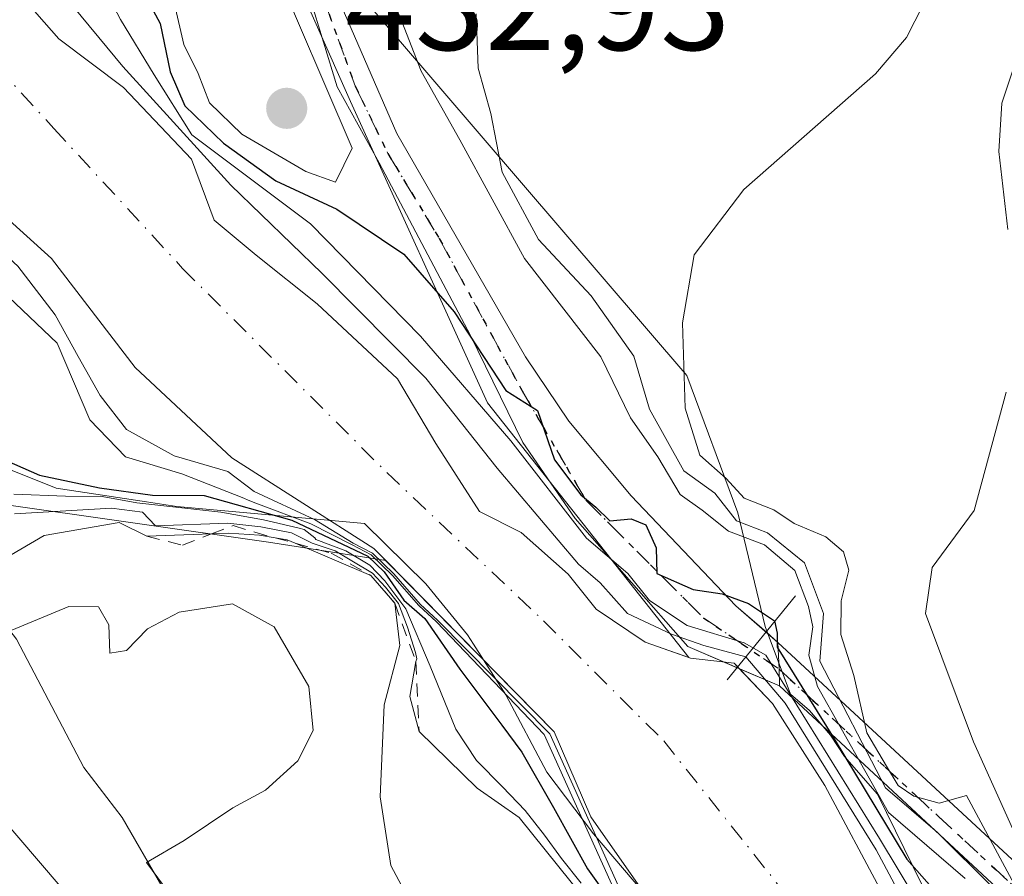
# Model space of a CAD drawing. Units: metres. Extents: x 638334 to 641797, y 4720560 to 4722942.
# Drawn here: x 638905 to 638979, y 4721689 to 4721754 of the extents above; entities that cross this region are included whole.
import ezdxf

# ---------------------------------------------------------------- set-up
doc = ezdxf.new("R2010")
doc.units = ezdxf.units.M
doc.header["$MEASUREMENT"] = 0
for name, pattern in [('DGN Style 2', [1.6480167562047852, 0.988810053722871, -0.6592067024819142]), ('DGN Style 4', [2.6384748266838614, 1.318413404963828, -0.6592067024819142, 0.001648016756204785, -0.6592067024819142]), ('DGN Style 5', [1.1536117293433497, 0.4944050268614355, -0.6592067024819142])]:
    doc.linetypes.add(name, pattern=pattern)
for name, color, linetype, lineweight in [('Arbolado forestal CxS', 92, 'Continuous', 0), ('Boca de túnel lineal', 1, 'Continuous', 0), ('Corriente natural Cxs', 4, 'Continuous', 13), ('Corriente natural eje', 4, 'DGN Style 4', 0), ('Curva de nivel maestra', 30, 'Continuous', 30), ('Curva de nivel normal', 30, 'Continuous', 0), ('Escarpado lineal', 30, 'DGN Style 2', 0), ('Espacio natural protegido', 121, 'Continuous', 13), ('Espacio natural protegido CxS', 121, 'Continuous', 0), ('Matorral CxS', 135, 'Continuous', 0), ('Pista no pavimentada Cxs', 111, 'Continuous', 0), ('Pista no pavimentada eje', 91, 'DGN Style 4', 0), ('Punto de cota en terreno', 7, 'Continuous', 0), ('Ruta', 7, 'DGN Style 5', 30), ('Rótulo de punto de cota en terreno', 7, 'Continuous', 0), ('Suelo desnudo CxS', 253, 'Continuous', 0)]:
    doc.layers.add(name, color=color, linetype=linetype, lineweight=lineweight)
doc.styles.add('Style-Arial', font='txt')

# ---------------------------------------------------------------- blocks, each defined once
blk = doc.blocks.new('*U8')
at = {"layer": 'Suelo desnudo CxS', "color": 253, "linetype": 'Continuous', "lineweight": 0}
for points in [[(638901.8147999998, 4721758.9957, 413.0962), (638907.7560000002, 4721752.2623, 413.2431999999972), (638912.6410999997, 4721748.565500001, 415.5773999999947), (638917.7901, 4721743.1524, 415.101999999999), (638919.5064000003, 4721738.531500001, 412.6609000000026), (638922.6750999996, 4721735.890900001, 412.2673000000068), (638927.2960999999, 4721732.1942, 414.2611000000034), (638933.3693000004, 4721726.517000001, 415.4649000000064), (638936.2740000002, 4721721.631999999, 412.4223999999958), (638939.5745999999, 4721716.482999999, 411.9989999999962), (638942.7432000004, 4721714.898600001, 412.6199000000051), (638946.3080000002, 4721711.730000001, 412.7133999999933), (638948.4204000002, 4721709.089400001, 412.5608000000066), (638952.1172000002, 4721706.580900001, 413.6002000000008), (638955.4365999997, 4721705.4319, 416.1156000000047), (638955.5498000003, 4721705.392700001, 416.1818000000058), (638958.8504999997, 4721704.9966, 418.313599999994), (638961.7550999997, 4721701.960000001, 413.3963999999978), (638965.716, 4721695.754699999, 411.889599999995), (638970.0728000002, 4721687.569, 409.9668999999994)], [(638953.7172999998, 4721685.213500001, 415.6875), (638948.0192999998, 4721693.3731, 414.0503000000026), (638945.2412, 4721699.8025, 412.2082999999984), (638932.5038000002, 4721712.762, 420.1309000000037), (638931.5887000002, 4721713.6931, 419.6202000000048), (638920.8392000003, 4721720.5449, 420.9035000000004), (638913.5367000002, 4721727.371200001, 418.366200000004), (638907.1868000004, 4721735.6262, 416.3942999999999), (638894.3968000002, 4721747.204399999, 417.3990999999951), (638888.3481000002, 4721756.3551, 412.446100000001), (638881.3505999995, 4721765.465, 410.3163000000059), (638873.4289999995, 4721770.085899999, 410.1687999999995), (638860.7544999998, 4721772.066299999, 409.8456000000006), (638853.8891000003, 4721767.9735, 410.0271999999969), (638848.2100000001, 4721764.289999999, 410.8948999999994), (638839.6601, 4721765.699999999, 410.6505000000034), (638830.2400000002, 4721769.24, 410.5378999999957), (638816.8200000003, 4721772.529999999, 410.8012000000017), (638802.1100000005, 4721773.800000001, 410.9330000000046), (638787.1501000002, 4721785.17, 411.1687999999995)]]:
    blk.add_polyline3d(points, dxfattribs=at)
blk = doc.blocks.new('5PATER')
at = {"layer": 'Suelo desnudo CxS', "linetype": 'Continuous', "lineweight": 0}
h = blk.add_hatch(color=51, dxfattribs=at)
edge = h.paths.add_edge_path()
edge.add_ellipse((0, 0), major_axis=(-0.1095731443231308, -0.1110710700762829), ratio=0.9994222409660322, start_angle=0, end_angle=360)

msp = doc.modelspace()

# ---------------------------------------------------------------- linework, layer by layer
at = {"layer": 'Arbolado forestal CxS', "color": 92, "linetype": 'Continuous', "lineweight": 0}
for points in [[(639110.6114999996, 4721518.823100001, 410.9189999999944), (639076.6079000002, 4721556.204500001, 410.1454999999987), (639068.0373000001, 4721575.3913, 411.3015000000014), (639053.5266000006, 4721594.056100001, 410.0388999999996), (639021.7390999999, 4721629.312700001, 426.3105000000069), (638987.1875, 4721665.260700001, 413.9348999999929), (638970.5401999997, 4721686.322799999, 409.9495000000024), (638970.0728000002, 4721687.569, 409.9668999999994), (638965.716, 4721695.754699999, 411.889599999995), (638961.7550999997, 4721701.960000001, 413.3963999999978), (638958.8504999997, 4721704.9966, 418.313599999994), (638955.5498000003, 4721705.392700001, 416.1818000000058), (638955.4365999997, 4721705.4319, 416.1156000000047), (638940.1983000003, 4721724.711100001, 421.4116000000067), (638929.8339999998, 4721747.523700001, 428.5561000000016), (638907.7654999997, 4721797.2641, 422.4524999999995), (638909.4908999996, 4721808.409700001, 424.5310999999929), (638897.1221000003, 4721826.366699999, 423.9949000000051), (638931.8923000004, 4721839.8533, 426.8261000000057), (638954.5994999995, 4721848.3709, 429.3294000000024), (639009.9479, 4721862.567100001, 436.1448999999994), (639044.0080000004, 4721865.405900001, 441.2930000000051), (639068.8443, 4721869.6647, 443.7232999999979), (639107.8715000004, 4721879.6021, 446.5966999999946)], [(638897.1221000003, 4721826.366699999, 423.9949000000051), (638909.4908999996, 4721808.409700001, 424.5310999999929), (638907.7654999997, 4721797.2641, 422.4524999999995), (638929.8339999998, 4721747.523700001, 428.5561000000016), (638940.1983000003, 4721724.711100001, 421.4116000000067), (638955.4365999997, 4721705.4319, 416.1156000000047)], [(638897.1221000003, 4721826.366699999, 423.9949000000051), (638909.4908999996, 4721808.409700001, 424.5310999999929), (638907.7654999997, 4721797.2641, 422.4524999999995), (638929.8339999998, 4721747.523700001, 428.5561000000016), (638940.1983000003, 4721724.711100001, 421.4116000000067), (638955.4365999997, 4721705.4319, 416.1156000000047)], [(638907.7654999997, 4721797.2641, 422.4524999999995), (638929.8339999998, 4721747.523700001, 428.5561000000016), (638940.1983000003, 4721724.711100001, 421.4116000000067), (638955.4365999997, 4721705.4319, 416.1156000000047), (638952.1172000002, 4721706.580900001, 413.6002000000008), (638948.4204000002, 4721709.089400001, 412.5608000000066), (638946.3080000002, 4721711.730000001, 412.7133999999933), (638942.7432000004, 4721714.898600001, 412.6199000000051), (638939.5745999999, 4721716.482999999, 411.9989999999962), (638936.2740000002, 4721721.631999999, 412.4223999999958), (638933.3693000004, 4721726.517000001, 415.4649000000064), (638927.2960999999, 4721732.1942, 414.2611000000034), (638922.6750999996, 4721735.890900001, 412.2673000000068), (638919.5064000003, 4721738.531500001, 412.6609000000026), (638917.7901, 4721743.1524, 415.101999999999), (638912.6410999997, 4721748.565500001, 415.5773999999947), (638907.7560000002, 4721752.2623, 413.2431999999972), (638901.8147999998, 4721758.9957, 413.0962), (638895.5701000001, 4721765.390000001, 412.6042000000016), (638881.0999999996, 4721780.33, 410.1454999999987), (638871.1100000005, 4721788.980000001, 411.1398000000045), (638866.0356000002, 4721788.7017, 411.3163999999961), (638861.6786000002, 4721786.4573, 411.1257000000041), (638854.4149000002, 4721784.7006, 411.5840000000026)], [(638955.4365999997, 4721705.4319, 416.1156000000047), (638952.1172000002, 4721706.580900001, 413.6002000000008), (638948.4204000002, 4721709.089400001, 412.5608000000066), (638946.3080000002, 4721711.730000001, 412.7133999999933), (638942.7432000004, 4721714.898600001, 412.6199000000051), (638939.5745999999, 4721716.482999999, 411.9989999999962), (638936.2740000002, 4721721.631999999, 412.4223999999958), (638933.3693000004, 4721726.517000001, 415.4649000000064), (638927.2960999999, 4721732.1942, 414.2611000000034), (638922.6750999996, 4721735.890900001, 412.2673000000068), (638919.5064000003, 4721738.531500001, 412.6609000000026), (638917.7901, 4721743.1524, 415.101999999999), (638912.6410999997, 4721748.565500001, 415.5773999999947), (638907.7560000002, 4721752.2623, 413.2431999999972), (638901.8147999998, 4721758.9957, 413.0962), (638895.5701000001, 4721765.390000001, 412.6042000000016), (638881.0999999996, 4721780.33, 410.1454999999987), (638871.1100000005, 4721788.980000001, 411.1398000000045), (638866.0356000002, 4721788.7017, 411.3163999999961), (638861.6786000002, 4721786.4573, 411.1257000000041), (638854.4149000002, 4721784.7006, 411.5840000000026)], [(638932.5038000002, 4721712.762, 420.1309000000037), (638931.5887000002, 4721713.6931, 419.6202000000048), (638920.8392000003, 4721720.5449, 420.9035000000004), (638913.5367000002, 4721727.371200001, 418.366200000004), (638907.1868000004, 4721735.6262, 416.3942999999999), (638894.3968000002, 4721747.204399999, 417.3990999999951), (638888.3481000002, 4721756.3551, 412.446100000001), (638881.3505999995, 4721765.465, 410.3163000000059), (638873.4289999995, 4721770.085899999, 410.1687999999995), (638860.7544999998, 4721772.066299999, 409.8456000000006), (638853.8891000003, 4721767.9735, 410.0271999999969), (638848.2100000001, 4721764.289999999, 410.8948999999994), (638839.6601, 4721765.699999999, 410.6505000000034), (638830.2400000002, 4721769.24, 410.5378999999957), (638816.8200000003, 4721772.529999999, 410.8012000000017), (638802.1100000005, 4721773.800000001, 410.9330000000046), (638787.1501000002, 4721785.17, 411.1687999999995)], [(638860.7544999998, 4721772.066299999, 409.8456000000006), (638873.4289999995, 4721770.085899999, 410.1687999999995), (638881.3505999995, 4721765.465, 410.3163000000059), (638888.3481000002, 4721756.3551, 412.446100000001), (638894.3968000002, 4721747.204399999, 417.3990999999951), (638907.1868000004, 4721735.6262, 416.3942999999999), (638913.5367000002, 4721727.371200001, 418.366200000004), (638920.8392000003, 4721720.5449, 420.9035000000004), (638931.5887000002, 4721713.6931, 419.6202000000048), (638932.5038000002, 4721712.762, 420.1309000000037), (638923.6297000004, 4721714.1722, 428.5574000000051), (638902.8821, 4721717.108300001, 429.1517000000022), (638875.5694000004, 4721734.875299999, 428.3457999999956), (638867.8305000003, 4721738.4483, 430.1858000000066), (638861.8409000002, 4721740.970100001, 429.690499999997), (638852.3724999997, 4721744.956499999, 426.704700000002)], [(638738.8503000002, 4721757.2959, 421.1494999999995), (638756.1335000005, 4721753.3881, 424.1649999999936), (638781.8512000004, 4721744.0207, 425.0011999999988), (638816.8744999999, 4721741.9387, 425.179999999993), (638838.4035, 4721744.519500001, 425.1472000000067), (638852.3724999997, 4721744.956499999, 426.704700000002), (638861.8409000002, 4721740.970100001, 429.690499999997), (638867.8305000003, 4721738.4483, 430.1858000000066), (638875.5694000004, 4721734.875299999, 428.3457999999956), (638902.8821, 4721717.108300001, 429.1517000000022), (638923.6297000004, 4721714.1722, 428.5574000000051), (638932.5038000002, 4721712.762, 420.1309000000037)], [(638955.4365999997, 4721705.4319, 416.1156000000047), (638955.5498000003, 4721705.392700001, 416.1818000000058), (638958.8504999997, 4721704.9966, 418.313599999994), (638961.7550999997, 4721701.960000001, 413.3963999999978), (638965.716, 4721695.754699999, 411.889599999995), (638970.0728000002, 4721687.569, 409.9668999999994), (638970.5401999997, 4721686.322799999, 409.9495000000024)]]:
    msp.add_polyline3d(points, dxfattribs=at)
at = {"layer": 'Boca de túnel lineal', "color": 1, "linetype": 'Continuous', "lineweight": 0, "extrusion": (-0.4939474160514027, -0.6079323355061544, 0.6216383398907881), "elevation": -3185824.959003141, "flags": 128}
msp.add_lwpolyline([(-2481576.700463928, 2528856.897920258), (-2481576.700463928, 2528843.736242534)], dxfattribs=at)
at = {"layer": 'Corriente natural Cxs', "color": 4, "linetype": 'Continuous', "lineweight": 13}
for points in [[(638854.4149000002, 4721784.7006, 411.5840000000026), (638861.6786000002, 4721786.4573, 411.1257000000041), (638866.0356000002, 4721788.7017, 411.3163999999961), (638871.1100000005, 4721788.980000001, 411.1398000000045), (638881.0999999996, 4721780.33, 410.1454999999987), (638895.5701000001, 4721765.390000001, 412.6042000000016), (638901.8147999998, 4721758.9957, 413.0962), (638907.7560000002, 4721752.2623, 413.2431999999972), (638912.6410999997, 4721748.565500001, 415.5773999999947), (638917.7901, 4721743.1524, 415.101999999999), (638919.5064000003, 4721738.531500001, 412.6609000000026), (638922.6750999996, 4721735.890900001, 412.2673000000068), (638927.2960999999, 4721732.1942, 414.2611000000034), (638933.3693000004, 4721726.517000001, 415.4649000000064), (638936.2739000004, 4721721.631999999, 412.4223000000056), (638939.5745999999, 4721716.482999999, 411.9989999999962), (638942.7432000004, 4721714.898600001, 412.6199000000051), (638946.3080000002, 4721711.730000001, 412.7133999999933), (638948.4204000002, 4721709.089400001, 412.5608000000066), (638952.1172000002, 4721706.580900001, 413.6002000000008), (638955.5498000003, 4721705.392700001, 416.1818000000058), (638958.8504999997, 4721704.9966, 418.313599999994), (638959.1187000005, 4721704.7163, 417.8194999999978)], [(638953.7172999998, 4721685.213500001, 415.6875), (638948.0192999998, 4721693.3731, 414.0503000000026), (638945.2412, 4721699.8025, 412.2082999999984), (638931.5887000002, 4721713.6931, 419.6202000000048), (638920.8392000003, 4721720.5449, 420.9035000000004), (638913.5367000002, 4721727.371200001, 418.366200000004), (638907.1868000004, 4721735.6262, 416.3942999999999), (638894.3968000002, 4721747.204399999, 417.3990999999951), (638888.3481000002, 4721756.3551, 412.446100000001), (638881.3505999995, 4721765.465, 410.3163000000059), (638873.4289999995, 4721770.085899999, 410.1687999999995), (638860.7544999998, 4721772.066299999, 409.8456000000006), (638853.8891000003, 4721767.9735, 410.0271999999969), (638848.2100000001, 4721764.289999999, 410.8948999999994), (638839.6601, 4721765.699999999, 410.6505000000034), (638830.2400000002, 4721769.24, 410.5378999999957), (638816.8200000003, 4721772.529999999, 410.8012000000017), (638802.1100000005, 4721773.800000001, 410.9330000000046), (638787.1501000002, 4721785.17, 411.1687999999995)], [(638953.7172999998, 4721685.213500001, 415.6875), (638948.0192999998, 4721693.3731, 414.0503000000026), (638945.2412, 4721699.8025, 412.2082999999984), (638931.5887000002, 4721713.6931, 419.6202000000048), (638920.8392000003, 4721720.5449, 420.9035000000004), (638913.5367000002, 4721727.371200001, 418.366200000004), (638907.1868000004, 4721735.6262, 416.3942999999999), (638894.3968000002, 4721747.204399999, 417.3990999999951), (638888.3481000002, 4721756.3551, 412.446100000001), (638881.3505999995, 4721765.465, 410.3163000000059), (638873.4289999995, 4721770.085899999, 410.1687999999995), (638860.7544999998, 4721772.066299999, 409.8456000000006), (638853.8891000003, 4721767.9735, 410.0271999999969), (638848.2100000001, 4721764.289999999, 410.8948999999994), (638839.6601, 4721765.699999999, 410.6505000000034), (638830.2400000002, 4721769.24, 410.5378999999957), (638816.8200000003, 4721772.529999999, 410.8012000000017), (638802.1100000005, 4721773.800000001, 410.9330000000046), (638787.1501000002, 4721785.17, 411.1687999999995)], [(638901.8147999998, 4721758.9957, 413.0962), (638907.7560000002, 4721752.2623, 413.2431999999972), (638912.6410999997, 4721748.565500001, 415.5773999999947), (638917.7901, 4721743.1524, 415.101999999999), (638919.5064000003, 4721738.531500001, 412.6609000000026), (638922.6750999996, 4721735.890900001, 412.2673000000068), (638927.2960999999, 4721732.1942, 414.2611000000034), (638933.3693000004, 4721726.517000001, 415.4649000000064), (638936.2739000004, 4721721.631999999, 412.4223000000056), (638939.5745999999, 4721716.482999999, 411.9989999999962), (638942.7432000004, 4721714.898600001, 412.6199000000051), (638946.3080000002, 4721711.730000001, 412.7133999999933), (638948.4204000002, 4721709.089400001, 412.5608000000066), (638952.1172000002, 4721706.580900001, 413.6002000000008), (638955.5498000003, 4721705.392700001, 416.1818000000058), (638958.8504999997, 4721704.9966, 418.313599999994), (638961.7550999997, 4721701.960000001, 413.3963999999978), (638965.7159000002, 4721695.754699999, 411.8895000000048), (638970.0728000002, 4721687.569, 409.9668999999994)], [(638959.1187000005, 4721704.7163, 417.8194999999978), (638961.7550999997, 4721701.960000001, 413.3963999999978), (638965.7159000002, 4721695.754699999, 411.8895000000048), (638970.0728000002, 4721687.569, 409.9668999999994)]]:
    msp.add_polyline3d(points, dxfattribs=at)
at = {"layer": 'Corriente natural eje', "color": 4, "linetype": 'DGN Style 4', "lineweight": 0}
msp.add_polyline3d([(638771.7401000002, 4721815.2501, 411.3986000000005), (638793.3000999996, 4721796.800100001, 411.0069999999978), (638808.0900999998, 4721785.9801, 410.8987000000052), (638821.0401, 4721781.5601, 410.617499999993), (638840.6401000004, 4721775.170100001, 410.3147999999928), (638853.4051999999, 4721775.9472, 410.1309000000037), (638863.9885, 4721777.428900001, 409.7949999999983), (638873.5135000005, 4721774.677200001, 409.7041999999929), (638884.7318000002, 4721770.8672, 410.3754000000045), (638893.8334999997, 4721760.2838, 409.7939999999944), (638907.3801999995, 4721745.4671, 410.1202999999951), (638917.1168999998, 4721734.8838, 409.6787999999942), (638932.5686999997, 4721719.4321, 409.895399999994), (638944.4220000004, 4721708.2137, 409.718200000003), (638953.5236999998, 4721699.112000001, 409.1579000000056), (638962.6254000004, 4721687.682, 409.0025000000023)], dxfattribs=at)
at = {"layer": 'Curva de nivel maestra', "color": 30, "linetype": 'Continuous', "lineweight": 30, "elevation": 425, "flags": 128}
for points in [[(638913.8700000001, 4721756.340100001), (638915.4100000003, 4721753.420100001), (638916.1799999997, 4721749.7601), (638917.2844000002, 4721747.181100001), (638920.2061999999, 4721744.362600001), (638924.1749999998, 4721741.505100001), (638928.7786999998, 4721739.362000001), (638933.8587999997, 4721735.948799999), (638937.6688000001, 4721731.5832), (638941.5899999999, 4721725.6501), (638943.9800000006, 4721724.130100001), (638945.25, 4721720.4001), (638947.2599999999, 4721717.7401), (638948.3899999997, 4721716.8101), (638949.4600000001, 4721715.770099999), (638951.0700000003, 4721715.9301), (638952.1799999997, 4721715.460100001), (638952.9500000002, 4721713.7301), (638953, 4721711.790100001), (638955.7663000004, 4721710.575200001), (638957.9490999999, 4721710.2445), (638959.9335000003, 4721709.516899999), (638961.9178999999, 4721708.194), (638962.1162999999, 4721707.267899999), (638962.1162999999, 4721706.209600001), (638966.4157999996, 4721699.2643), (638971.9200999998, 4721690.156400001), (638974.9400000004, 4721686.7301)], [(638899.3200000003, 4721722.290100001), (638906.2800000003, 4721719.220100001), (638910.8200000003, 4721718.280099999), (638914.8499999996, 4721717.720100001), (638918.75, 4721717.690099999), (638925.3743000004, 4721715.8237), (638931.1419000003, 4721713.107799999), (638932.3803000003, 4721711.916999999), (638933.8572000006, 4721709.757900001), (638935.4508999997, 4721708.374100001), (638938.0968000004, 4721704.537699999), (638941.2718000002, 4721700.304300001), (638942.7931000004, 4721698.253799999), (638945.1743999999, 4721694.0866), (638947.7676999997, 4721689.4301), (638951.6397000002, 4721683.980599999)]]:
    msp.add_lwpolyline(points, dxfattribs=at)
at = {"layer": 'Curva de nivel normal', "color": 30, "linetype": 'Continuous', "lineweight": 0, "flags": 128}
for points, elevation in [([(638974.0285, 4721684.817500001), (638969.8553999999, 4721691.7236), (638961.2564000003, 4721705.6143), (638959.6028000005, 4721706.540300001), (638955.3032999998, 4721707.8632), (638952.4391999999, 4721709.752400001), (638950.7999999998, 4721711.800100001), (638947.6712999997, 4721714.4538), (638941.9550000001, 4721721.82), (638935.1288000002, 4721729.7576), (638926.7944, 4721738.250700001), (638917.8250000002, 4721744.9976), (638914.9675000003, 4721749.522), (638912.4275000002, 4721753.728900001), (638908.0412, 4721762.1095), (638907.1399999997, 4721764.8301), (638904.9699999997, 4721765.4901), (638903.5800000001, 4721766.050100001), (638903.04, 4721767.2501), (638904.9699999997, 4721769.120100001), (638905.3700000001, 4721770.5001), (638904.8600000005, 4721774.440099999), (638904.6399999997, 4721782.130100001), (638903.2300000006, 4721792.100099999)], 420), ([(638915.7599999999, 4721766.2301), (638914.4100000003, 4721765.1801), (638914.1699999999, 4721761.630100001), (638915.2599999999, 4721757.610099999), (638916.5099999999, 4721754.890100001), (638917.2199999997, 4721751.8201), (638918.29, 4721749.630100001), (638919.1600000003, 4721747.420100001), (638921.5899999999, 4721745.050100001), (638926.4400000004, 4721742.210100001), (638928.7000000002, 4721741.420100001), (638929.9500000002, 4721743.9901), (638923.8300000001, 4721758.300100001), (638921.75, 4721762.4301), (638919.0700000003, 4721765.340100001), (638915.7599999999, 4721766.2301)], 430), ([(638901.6323999995, 4721762.857000001), (638908.2205999997, 4721755.475099999), (638912.5861999998, 4721750.157000001), (638920.7619000003, 4721741.1876), (638927.6675000006, 4721734.520099999), (638935.5256000003, 4721726.582599999), (638940.9231000004, 4721719.756300001), (638947.0790999997, 4721712.491900001), (638948.7199999997, 4721711.090100001), (638950.7914000005, 4721708.7544), (638954.1127000004, 4721707.2018), (638956.5601000005, 4721706.3419), (638959.7351000002, 4721705.482000001), (638962.7116, 4721701.976299999), (638969.5908000004, 4721690.863700001), (638974.7236000003, 4721681.296)], 415), ([(638950.3353000004, 4721687.618000001), (638944.8965999996, 4721699.664000001), (638936.4327999996, 4721708.228800001), (638935.0964000003, 4721709.4637), (638933.1151000002, 4721711.7531), (638931.4863, 4721713.317600001), (638930.0272000004, 4721714.090100001), (638927.0900999998, 4721715.8671), (638922.5258, 4721717.9988), (638920.5535000004, 4721719.505000001), (638916.4800000006, 4721720.690099999), (638912.8799999999, 4721722.700099999), (638910.8899999997, 4721725.270099999), (638909.2199999997, 4721728.220100001), (638907.4800000006, 4721731.370100001), (638904.6399999997, 4721735.050100001), (638899.1399999997, 4721740.090100001), (638891.0700000003, 4721746.790100001), (638880.0300000003, 4721754.710100001), (638872.4100000003, 4721758.710100001), (638866.0899999999, 4721760.9101), (638856.8799999999, 4721761.850099999)], 415), ([(638985.5, 4721678.140100001), (638976.4500000002, 4721694.9801), (638974.3600000005, 4721694.4001), (638972.4500000002, 4721694.940099999), (638971.2599999999, 4721695.7401), (638970.3799999999, 4721697.200099999), (638968.9000000004, 4721699.720100001), (638967.9100000003, 4721704.0701), (638966.9400000004, 4721707.170100001), (638966.9600000001, 4721709.7301), (638967.54, 4721712.040100001), (638967.1399999997, 4721713.420100001), (638965.79, 4721714.5601), (638963.4100000003, 4721715.5701), (638961.8499999996, 4721716.600099999), (638959.6200000001, 4721717.5001), (638958.2400000002, 4721718.9901), (638956.2599999999, 4721720.7501), (638955.1399999997, 4721724.300100001), (638954.9400000004, 4721730.7601), (638955.8300000001, 4721735.9101), (638959.5800000001, 4721740.860099999), (638969.5599999997, 4721749.600099999), (638971.9000000004, 4721752.350099999), (638974.4000000004, 4721757.280099999)], 440), ([(638939.3399999999, 4721754.1601), (638939.4900000002, 4721750.040100001), (638940.4400000004, 4721746.600099999), (638941.3099999997, 4721742.170100001), (638944.04, 4721737.0601), (638948.04, 4721732.800100001), (638951.2699999996, 4721728.2401), (638952.4500000002, 4721724.2401), (638955.0599999997, 4721719.550100001), (638957.4000000004, 4721717.880100001), (638959.04, 4721715.780099999), (638961.3700000001, 4721714.870100001), (638964.1799999997, 4721712.590100001), (638965.6100000005, 4721708.770099999), (638965.3399999999, 4721705.1601), (638970.2999999998, 4721695.5601), (638974.2400000002, 4721692.190099999), (638978.4199999999, 4721688.0101)], 435), ([(638980.1200000001, 4721750.4101), (638979.1100000005, 4721747.390100001), (638978.8799999999, 4721743.720100001), (638979.5700000003, 4721737.8301)], 445.0000000000001), ([(638950.0610999997, 4721687.2434), (638944.4770000001, 4721699.614), (638936.3276000004, 4721708.1217), (638934.9885, 4721709.359200001), (638933.0061999997, 4721711.649700001), (638931.3975000001, 4721713.194900001), (638929.9582000002, 4721713.956900001), (638926.8255000003, 4721715.544399999), (638922.6662, 4721717.112299999), (638922.0795, 4721717.333500001), (638921.7589999996, 4721717.482899999), (638917.0599999997, 4721719.3301), (638912.8099999997, 4721720.610099999), (638910.0899999999, 4721723.4301), (638907.6200000001, 4721729.220100001), (638901.2999999998, 4721735.2401)], 420), ([(638979.4299999997, 4721725.5101), (638977.0199999996, 4721716.550100001), (638973.8499999996, 4721712.2401), (638973.3399999999, 4721708.770099999), (638976.9600000001, 4721699.0601), (638985.6799999997, 4721679.7301)], 445.0000000000001), ([(638904.3499999996, 4721717.790100001), (638908.25, 4721717.6501), (638911.0300000003, 4721717.610099999), (638913.6500000004, 4721717.130100001), (638920, 4721716.4301), (638923.2400000002, 4721715.850099999), (638925.9400000004, 4721715.220100001), (638926.3121999997, 4721715.1074), (638927.1267999997, 4721714.485400001), (638927.2083000002, 4721714.375), (638929.4797, 4721713.505700001), (638931.2987000003, 4721712.4143), (638932.4232000001, 4721711.2237), (638934.0107000005, 4721709.107000001), (638935.8628000002, 4721704.774499999), (638937.8009000003, 4721700.002900001), (638939.3700000001, 4721697.640100001), (638941.3200000003, 4721695.630100001), (638943.0499999998, 4721693.860099999), (638944.5099999999, 4721691.9901), (638945.7999999998, 4721690.220100001), (638947.29, 4721688.350099999)], 435), ([(638948.5, 4721685.9801), (638942.5999999996, 4721693.3301), (638939.4100000003, 4721695.530099999), (638935.0199999996, 4721699.8301), (638934.3200000003, 4721702.470100001), (638934.7800000003, 4721705.120100001), (638934.8361000001, 4721705.3226), (638934.7554000001, 4721705.8201), (638934.1414999999, 4721707.725099999), (638933.4642000003, 4721709.524300001), (638932.4693999998, 4721710.751900001), (638931.4956999999, 4721711.8103), (638929.9293000001, 4721712.741599999), (638928.6593000004, 4721713.503599999), (638926.9237000003, 4721714.075099999), (638925.3722000001, 4721714.874600001), (638923.0300000003, 4721715.3101), (638920.54, 4721715.600099999), (638915.0800000001, 4721715.4001), (638914.0899999999, 4721716.440099999), (638911.7300000006, 4721716.7401), (638904.4000000004, 4721716.300100001)], 435), ([(638860.5899999999, 4721697.860099999), (638863.5300000003, 4721698.090100001), (638866.9900000002, 4721697.670100001), (638875.8600000005, 4721698.620100001), (638888.25, 4721702.8201), (638898.5099999999, 4721709.920100001), (638906.6399999997, 4721714.6601), (638912.3300000001, 4721715.6501), (638914.4199999999, 4721714.610099999), (638919.3057000004, 4721714.784299999), (638920.5899999999, 4721714.8301), (638922.9500000002, 4721714.690099999), (638924.1348000001, 4721714.486), (638925.04, 4721714.3301), (638925.6457000002, 4721714.072699999), (638931.3700000001, 4721711.640100001), (638933.1699999999, 4721709.540100001), (638933.5599999997, 4721706.340100001), (638932.3700000001, 4721701.850099999), (638932.0599999997, 4721694.880100001), (638932.8799999999, 4721689.690099999), (638934.2599999999, 4721687.0801)], 440)]:
    msp.add_lwpolyline(points, dxfattribs=dict(at, elevation=elevation))
at = {"layer": 'Curva de nivel normal', "color": 30, "linetype": 'Continuous', "lineweight": 0}
for points in [[(638932.1100000005, 4721757.390100001, 430), (638933.7199999997, 4721753.5801, 430), (638935.1799999997, 4721749.800100001, 430), (638938.0999999996, 4721744.610099999, 430), (638943, 4721735.620100001, 430), (638948.7699999996, 4721728.200099999, 430), (638951.0199999996, 4721723.5801, 430), (638953.0800000001, 4721720.620100001, 430), (638954.7800000003, 4721717.780099999, 430), (638956.4299999997, 4721716.590100001, 430), (638958.4299999997, 4721715.0001, 430), (638961.1600000003, 4721713.970100001, 430), (638963.4400000004, 4721712.0101, 430), (638964.4699999997, 4721709.300100001, 430), (638964.8200000003, 4721707.7601, 430), (638964.4976000005, 4721705.6143, 0), (638965.159, 4721703.232999999, 0), (638970.5300000003, 4721693.700099999, 430), (638976.3300000001, 4721688.710100001, 430)], [(638915.6799999997, 4721688.1801, 445), (638914.4000000004, 4721689.920100001, 445), (638917.25, 4721691.5801, 445), (638920.9199999999, 4721694.040100001, 445), (638923.4000000004, 4721695.380100001, 445), (638925.8399999999, 4721697.610099999, 445), (638927, 4721699.9101, 445), (638926.6799999997, 4721703.2401, 445), (638924.0599999997, 4721707.7501, 445), (638920.8899999997, 4721709.4901, 445), (638916.8600000005, 4721708.850099999, 445), (638914.4600000001, 4721707.590100001, 445), (638912.8700000001, 4721705.960100001, 445), (638911.6100000005, 4721705.7501, 445), (638911.5300000003, 4721707.9101, 445), (638910.75, 4721709.2601, 445), (638908.5199999996, 4721709.290100001, 445), (638903.7599999999, 4721707.3201, 445)]]:
    msp.add_polyline3d(points, dxfattribs=at)
at = {"layer": 'Escarpado lineal', "color": 30, "linetype": 'DGN Style 2', "lineweight": 0}
msp.add_polyline3d([(638914.4199999999, 4721714.610099999, 432.0329000000056), (638917.1100000005, 4721713.9301, 432.0212999999931), (638919.3057000004, 4721714.784299999, 429.9714999999997), (638920.9400000004, 4721715.420100001, 428.2100000000065), (638922.5746999999, 4721714.912799999, 428.2768999999971), (638924.1348000001, 4721714.486, 427.3154000000068), (638925.6457000002, 4721714.072699999, 426.7415000000037), (638928.3705000002, 4721713.327299999, 425.8368999999948), (638931.3700000001, 4721711.640100001, 425.5486999999994), (638933.1699999999, 4721709.540100001, 428.7897999999987), (638934.7800000003, 4721705.120100001, 431.3395000000019), (638935.0199999996, 4721699.8301, 435.0121999999974)], dxfattribs=at)
at = {"layer": 'Espacio natural protegido', "color": 121, "linetype": 'Continuous', "lineweight": 13, "flags": 128}
for points in [[(638973.0824000002, 4721688.207200003), (638969.6985000019, 4721695.095100002), (638967.2005000006, 4721697.941100001), (638966.1376000014, 4721699.559100001), (638964.5596000009, 4721701.417100001), (638963.1186000004, 4721702.645099998), (638961.1937000008, 4721707.768000001), (638959.1299000002, 4721716.381), (638955.2771000002, 4721726.780799998), (638920.9568000003, 4721766.827599999), (638915.9339000003, 4721772.6885), (638914.4339000006, 4721775.369499999), (638913.648000002, 4721777.853499998), (638913.0049999999, 4721781.306399998), (638912.8541, 4721786.442300002), (638911.7312000004, 4721792.229300002), (638909.6494000016, 4721799.651200001), (638906.6556000012, 4721809.965700002), (638905.7865000018, 4721812.9599)], [(638973.0824000002, 4721688.207200003), (638969.6985000019, 4721695.095100002), (638967.2005000006, 4721697.941100001), (638966.1376000014, 4721699.559100001), (638964.5596000009, 4721701.417100001), (638963.1186000004, 4721702.645099998), (638961.1937000008, 4721707.768000001), (638959.1299000002, 4721716.381), (638955.2771000002, 4721726.780799998), (638920.9568000003, 4721766.827599999), (638915.9339000003, 4721772.6885), (638914.4339000006, 4721775.369499999), (638913.648000002, 4721777.853499998), (638913.0049999999, 4721781.306399998), (638912.8541, 4721786.442300002), (638911.7312000004, 4721792.229300002), (638909.6494000016, 4721799.651200001), (638906.6556000012, 4721809.965700002), (638905.7865000018, 4721812.9599)], [(638950.0151000009, 4721635.790200002), (638918.2959000005, 4721675.915800001), (638892.6090000012, 4721705.915599999), (638870.8596000022, 4721739.415400002), (638872.0744000021, 4721745.304599999)], [(638950.0151000009, 4721635.790200002), (638948.8454000005, 4721643.816000001), (638946.5454000004, 4721648.415899999), (638942.445500002, 4721653.415899998), (638936.545700001, 4721661.5159), (638932.345800002, 4721667.415799998), (638925.8459000009, 4721674.615800002), (638918.9461000006, 4721682.515699998), (638918.5460000017, 4721682.9157), (638912.5462000001, 4721693.3157), (638909.6462000011, 4721697.115600001), (638904.5464000023, 4721706.815499999), (638899.4465000004, 4721713.415499999), (638894.7466000009, 4721718.815500001), (638887.9468000013, 4721726.515300003), (638884.2599000004, 4721731.4003)], [(638952.0303000007, 4721687.609400001), (638948.2024000003, 4721692.0763), (638944.6754000018, 4721696.751299999), (638941.5885000001, 4721702.603300001), (638939.120600001, 4721706.442200001), (638938.6746000013, 4721707.135199998), (638935.5167000015, 4721711.002199999), (638930.8890000008, 4721715.565400001), (638916.6926999995, 4721716.8493), (638914.3987000011, 4721717.202299997), (638907.5567000017, 4721718.254300003), (638897.0158000005, 4721722.471300002), (638884.2599000004, 4721731.4003)], [(638952.0303000007, 4721687.609400001), (638948.2024000003, 4721692.0763), (638944.6754000018, 4721696.751299999), (638941.5885000001, 4721702.603300001), (638939.120600001, 4721706.442200001), (638938.6746000013, 4721707.135199998), (638935.5167000015, 4721711.002199999), (638930.8890000008, 4721715.565400001), (638916.6926999995, 4721716.8493), (638914.3987000011, 4721717.202299997), (638907.5567000017, 4721718.254300003), (638897.0158000005, 4721722.471300002), (638884.2599000004, 4721731.4003)]]:
    msp.add_lwpolyline(points, dxfattribs=at)
at = {"layer": 'Espacio natural protegido CxS', "color": 121, "linetype": 'Continuous', "lineweight": 0, "flags": 128}
for points in [[(638918.2958999999, 4721675.9158), (638892.6090000005, 4721705.9156), (638870.8595999993, 4721739.415400002), (638872.0743999993, 4721745.304599999), (638872.4952999996, 4721747.345199999), (638877.0476000009, 4721769.415), (638905.7865000011, 4721812.959899999), (638907.7361999995, 4721815.914), (638916.2598, 4721822.275300001), (638929.1741000006, 4721831.913600001), (638944.7993000007, 4721837.413400001), (638966.7368000008, 4721841.913299999), (638984.3619999988, 4721846.9131), (639002.174700001, 4721853.912799999)], [(638918.5460000013, 4721682.915699999), (638912.5461999995, 4721693.315699999), (638909.6462000004, 4721697.1156), (638904.5463999995, 4721706.8155), (638899.4464999998, 4721713.4155), (638894.7466000003, 4721718.815500001), (638887.9468000006, 4721726.515300001), (638884.2599, 4721731.4003), (638883.9467999998, 4721731.815300001), (638881.7994999995, 4721733.787400001), (638879.0469000011, 4721736.3153), (638876.1982999997, 4721740.916999999), (638873.8470999997, 4721744.715199999), (638872.4952999996, 4721747.345199999), (638868.3473999996, 4721755.415200001), (638865.9475, 4721762.715100001), (638863.3579000012, 4721771.280999999), (638865.7475999999, 4721772.715), (638871.5477999998, 4721778.2148), (638874.647900001, 4721781.214700001), (638879.0480000009, 4721785.614600001), (638882.0480000007, 4721789.014599998), (638885.248200001, 4721793.814500002)], [(638973.0823999996, 4721688.207200001), (638969.6984999991, 4721695.095100001), (638967.2005, 4721697.941099999), (638966.1376000007, 4721699.5591), (638964.5596000003, 4721701.4171), (638963.1185999998, 4721702.645099999), (638961.1937000002, 4721707.768), (638959.1298999996, 4721716.380999999), (638955.2770999996, 4721726.7808), (638920.9567999998, 4721766.827600001), (638915.9338999997, 4721772.688499999), (638914.4339, 4721775.3695), (638913.6479999992, 4721777.853499998), (638913.0049999993, 4721781.306399999), (638912.8540999994, 4721786.4423), (638911.7311999998, 4721792.229300001)], [(638911.7311999998, 4721792.229300001), (638912.8540999994, 4721786.4423), (638913.0049999993, 4721781.306399999), (638913.6479999992, 4721777.853499998), (638914.4339, 4721775.3695), (638915.9338999997, 4721772.688499999), (638920.9567999998, 4721766.827600001), (638955.2770999996, 4721726.7808), (638959.1298999996, 4721716.380999999), (638961.1937000002, 4721707.768), (638963.1185999998, 4721702.645099999), (638964.5596000003, 4721701.4171), (638966.1376000007, 4721699.5591), (638967.2005, 4721697.941099999), (638969.6984999991, 4721695.095100001), (638973.0823999996, 4721688.207200001)], [(638952.0303000001, 4721687.609399999), (638948.2023999997, 4721692.0763), (638944.6753999991, 4721696.751300001), (638941.5884999996, 4721702.6033), (638939.1206000004, 4721706.442199999), (638938.6745999985, 4721707.135199999), (638935.5166999988, 4721711.002199999), (638930.8890000002, 4721715.565400001), (638916.692699999, 4721716.849300001), (638914.3987000005, 4721717.202299999), (638907.556699999, 4721718.254300001), (638897.0157999999, 4721722.4713), (638884.2599, 4721731.4003), (638882.9599000014, 4721732.310300001), (638881.7994999995, 4721733.787400001), (638876.1982999997, 4721740.916999999), (638875.2300999995, 4721742.149299999), (638872.0743999993, 4721745.304599999), (638868.2022000006, 4721749.176200002), (638858.3642999999, 4721752.6902)], [(638858.3642999999, 4721752.6902), (638868.2022000006, 4721749.176200002), (638872.0743999993, 4721745.304599999), (638875.2300999995, 4721742.149299999), (638876.1982999997, 4721740.916999999), (638881.7994999995, 4721733.787400001), (638882.9599000014, 4721732.310300001), (638884.2599, 4721731.4003), (638897.0157999999, 4721722.4713), (638907.556699999, 4721718.254300001), (638914.3987000005, 4721717.202299999), (638916.692699999, 4721716.849300001), (638930.8890000002, 4721715.565400001), (638935.5166999988, 4721711.002199999), (638938.6745999985, 4721707.135199999), (638939.1206000004, 4721706.442199999), (638941.5884999996, 4721702.6033), (638944.6753999991, 4721696.751300001), (638948.2023999997, 4721692.0763), (638952.0303000001, 4721687.609399999)]]:
    msp.add_lwpolyline(points, dxfattribs=at)
at = {"layer": 'Matorral CxS', "color": 135, "linetype": 'Continuous', "lineweight": 0}
for points in [[(638738.8503000002, 4721757.2959, 421.1494999999995), (638756.1335000005, 4721753.3881, 424.1649999999936), (638781.8512000004, 4721744.0207, 425.0011999999988), (638816.8744999999, 4721741.9387, 425.179999999993), (638838.4035, 4721744.519500001, 425.1472000000067), (638852.3724999997, 4721744.956499999, 426.704700000002), (638861.8409000002, 4721740.970100001, 429.690499999997), (638867.8305000003, 4721738.4483, 430.1858000000066), (638875.5694000004, 4721734.875299999, 428.3457999999956), (638902.8821, 4721717.108300001, 429.1517000000022), (638923.6297000004, 4721714.1722, 428.5574000000051), (638932.5038000002, 4721712.762, 420.1309000000037)], [(638781.8512000004, 4721744.0207, 425.0011999999988), (638816.8744999999, 4721741.9387, 425.179999999993), (638838.4035, 4721744.519500001, 425.1472000000067), (638852.3724999997, 4721744.956499999, 426.704700000002), (638861.8409000002, 4721740.970100001, 429.690499999997), (638867.8305000003, 4721738.4483, 430.1858000000066), (638875.5694000004, 4721734.875299999, 428.3457999999956), (638902.8821, 4721717.108300001, 429.1517000000022), (638923.6297000004, 4721714.1722, 428.5574000000051), (638932.5038000002, 4721712.762, 420.1309000000037), (638945.2412, 4721699.8025, 412.2082999999984), (638948.0192999998, 4721693.3731, 414.0503000000026), (638953.7172999998, 4721685.213500001, 415.6875)], [(638932.5038000002, 4721712.762, 420.1309000000037), (638945.2412, 4721699.8025, 412.2082999999984), (638948.0192999998, 4721693.3731, 414.0503000000026), (638953.7172999998, 4721685.213500001, 415.6875), (638954.3042000001, 4721679.9562, 421.6086000000069), (638955.0979000004, 4721676.4637, 423.0672999999952), (638958.4316999996, 4721674.2412, 415.2461000000039), (638966.0516999997, 4721670.5899, 409.7739000000001), (638971.4491999998, 4721665.033600001, 412.0136999999959), (638975.2592000002, 4721659.6361, 418.6903000000021), (638974.7829999998, 4721655.5086, 429.0739000000031), (638976.5291999998, 4721651.222300001, 428.9440000000032), (638982.5617000004, 4721645.9836, 419.2131999999983), (638987.3241999998, 4721640.2686, 420.8309000000008), (638989.5467999997, 4721636.141100001, 426.4291999999987), (638993.3568000002, 4721629.791099999, 423.428899999999), (638995.4205, 4721620.7423, 421.2724000000017), (638995.6042, 4721613.2106, 414.7311999999947)]]:
    msp.add_polyline3d(points, dxfattribs=at)
at = {"layer": 'Pista no pavimentada Cxs', "color": 111, "linetype": 'Continuous', "lineweight": 0, "extrusion": (-0.278905312701027, 0.2422039932302948, 0.9292734001414448), "elevation": 965805.5117007812, "flags": 128}
msp.add_lwpolyline([(-3984021.182442379, -2428494.80692851), (-3984021.182442379, -2428493.520221889)], dxfattribs=at)
at = {"layer": 'Pista no pavimentada Cxs', "color": 111, "linetype": 'Continuous', "lineweight": 0, "extrusion": (-0.4106667471047364, -0.246176229446184, 0.8779237363678432), "elevation": -1424395.232982835, "flags": 128}
msp.add_lwpolyline([(-3721276.86969531, 2612652.208586209), (-3721277.975566708, 2612652.931016542), (-3721279.750381224, 2612654.031057178)], dxfattribs=at)
msp.add_lwpolyline([(-3721276.86969531, 2612652.208586209), (-3721277.975566708, 2612652.931016542), (-3721279.750381224, 2612654.031057178)], dxfattribs=at)
at = {"layer": 'Pista no pavimentada Cxs', "color": 111, "linetype": 'Continuous', "lineweight": 0, "extrusion": (-0.08792932093921085, 0.08146889151329569, 0.9927896324170414), "elevation": 328915.2490662017, "flags": 128}
msp.add_lwpolyline([(-3897832.229792945, -2720570.622803234), (-3897832.229792945, -2720389.120727196)], dxfattribs=at)
at = {"layer": 'Pista no pavimentada Cxs', "color": 111, "linetype": 'Continuous', "lineweight": 0, "extrusion": (-0.6556415531588594, 0.2809921573186437, 0.7008406104791969), "elevation": 908131.879351284, "flags": 128}
msp.add_lwpolyline([(-4591624.891074027, -891645.8002364403), (-4591624.891074028, -891650.7796431778)], dxfattribs=at)
at = {"layer": 'Pista no pavimentada Cxs', "color": 111, "linetype": 'Continuous', "lineweight": 0, "extrusion": (-0.03380751018279986, 0.03142509371416934, 0.9989341898945573), "elevation": 127206.5707206717, "flags": 128}
msp.add_lwpolyline([(-3893403.448946836, -2743539.413921111), (-3893403.448946836, -2743716.996302334)], dxfattribs=at)
at = {"layer": 'Pista no pavimentada Cxs', "color": 111, "linetype": 'Continuous', "lineweight": 0}
for points in [[(638924.5100999996, 4721771.970100001, 426.5705000000017), (638925.1601, 4721767.470100001, 427.9247999999934), (638928.1902999999, 4721756.9597, 428.8932999999961), (638933.3211000003, 4721745.100099999, 429.0660000000062), (638943.0778999999, 4721728.1939, 427.022100000002), (638946.3580999998, 4721723.315500001, 426.7163), (638951.0683000004, 4721717.6801, 427.3549999999959), (638958.9747000001, 4721709.3533, 428.0473000000056), (638962.1709000003, 4721706.5777, 429.655899999998), (638962.2550999997, 4721704.558900001, 429.1291999999958), (638962.2796999998, 4721703.284299999, 428.7832999999956), (638955.3503000002, 4721706.254100001, 423.5483999999997), (638946.8369000005, 4721715.9553, 424.2209000000003), (638942.8772999998, 4721721.696699999, 425.6426999999967), (638938.9177000001, 4721729.814099999, 427.1882999999943), (638931.9883000003, 4721742.880899999, 429.5669999999955), (638928.8205000004, 4721748.622500001, 431.1248999999953), (638923.6431, 4721765.5557, 428.3144999999931), (638921.4501, 4721769.7501, 426.7501000000047), (638914.1401000004, 4721773.700099999, 429.5644999999931), (638919.8000999996, 4721772.7501, 426.2210999999952)], [(639094.3501000004, 4721584.110099999, 451.4125000000058), (639093.2801000001, 4721583.3101, 444.194399999993), (639092.2100999998, 4721582.5101, 436.9799999999959), (638962.2796999998, 4721703.284299999, 428.7832999999956), (638962.2550999997, 4721704.558900001, 429.1291999999958), (638962.1709000003, 4721706.5777, 429.655899999998)]]:
    msp.add_polyline3d(points, close=True, dxfattribs=at)
for points in [[(638959.0721000005, 4721704.659, 425.2314000000042), (638955.3503000002, 4721706.254100001, 423.5483999999997), (638946.8369000005, 4721715.9553, 424.2209000000003), (638942.8772999998, 4721721.696699999, 425.6426999999967), (638938.9177000001, 4721729.814099999, 427.1882999999943), (638931.9883000003, 4721742.880899999, 429.5669999999955), (638928.8205000004, 4721748.622500001, 431.1248999999953), (638923.6431, 4721765.5557, 428.3144999999931), (638921.4501, 4721769.7501, 426.7501000000047), (638914.1401000004, 4721773.700099999, 429.5644999999931)], [(638924.5100999996, 4721771.970100001, 426.5705000000017), (638925.1601, 4721767.470100001, 427.9247999999934), (638928.1902999999, 4721756.9597, 428.8932999999961), (638933.3211000003, 4721745.100099999, 429.0660000000062), (638943.0778999999, 4721728.1939, 427.022100000002), (638946.3580999998, 4721723.315500001, 426.7163), (638951.0683000004, 4721717.6801, 427.3549999999959), (638958.9747000001, 4721709.3533, 428.0473000000056), (638961.2681, 4721707.3617, 429.180600000007)]]:
    msp.add_polyline3d(points, dxfattribs=at)
at = {"layer": 'Pista no pavimentada eje', "color": 91, "linetype": 'DGN Style 4', "lineweight": 0, "extrusion": (-0.06171945472242472, 0.05711436612687374, 0.9964580563629821), "elevation": 230668.3701955212, "flags": 128}
msp.add_lwpolyline([(-3899512.39688434, -2728252.565043803), (-3899512.39688434, -2728073.412085754)], dxfattribs=at)
at = {"layer": 'Pista no pavimentada eje', "color": 91, "linetype": 'DGN Style 4', "lineweight": 0}
msp.add_polyline3d([(638919.8000999996, 4721772.7501, 426.2210999999952), (638922.8073000005, 4721770.080900001, 426.3775000000023), (638927.0129000006, 4721757.3803, 428.6435000000056), (638930.2090999996, 4721748.6327, 430.0296999999992), (638932.6482999995, 4721743.586100001, 429.117499999993), (638936.5418999996, 4721737.1395, 427.0822000000044), (638942.6793000001, 4721725.854499999, 426.3184999999939), (638947.6288999999, 4721717.3411, 425.5708000000013), (638956.5380999995, 4721708.4319, 426.0096000000049), (638962.2550999997, 4721704.558900001, 429.1291999999958)], dxfattribs=at)
at = {"layer": 'Ruta', "color": 7, "linetype": 'DGN Style 5', "lineweight": 30}
for points in [[(638727.9501, 4722040.4001, 428.0896999999969), (638756.1101000002, 4722006.540100001, 426.8222999999998), (638782.7801000001, 4721975.9801, 427.8693999999959), (638830.1300999997, 4721921.450099999, 426.1796999999933), (638855.3000999996, 4721892.6801, 425.4354000000022), (638878.9700999996, 4721864.5101, 425.5984000000026), (638891.4401000004, 4721848.940099999, 425.409799999994), (638907.0201000003, 4721822.5601, 425.9241999999941), (638916.9101, 4721804.5801, 425.5739000000031), (638919.8000999996, 4721772.7501, 426.2210999999952), (638922.8073000005, 4721770.080900001, 426.3775000000023), (638927.0129000006, 4721757.3803, 428.6435000000056), (638930.2090999996, 4721748.6327, 430.0296999999992), (638932.6482999995, 4721743.586100001, 429.117499999993), (638936.5418999996, 4721737.1395, 427.0822000000044), (638942.6793000001, 4721725.854499999, 426.3184999999939), (638947.6288999999, 4721717.3411, 425.5708000000013), (638956.5380999995, 4721708.4319, 426.0096000000049), (638962.2550999997, 4721704.558900001, 429.1291999999958), (639093.2801000001, 4721583.3101, 444.194399999993)], [(638916.9101, 4721804.5801, 425.5739000000031), (638919.8000999996, 4721772.7501, 426.2210999999952), (638922.8073000005, 4721770.080900001, 426.3775000000023), (638927.0129000006, 4721757.3803, 428.6435000000056), (638930.2090999996, 4721748.6327, 430.0296999999992), (638932.6482999995, 4721743.586100001, 429.117499999993), (638936.5418999996, 4721737.1395, 427.0822000000044), (638942.6793000001, 4721725.854499999, 426.3184999999939), (638947.6288999999, 4721717.3411, 425.5708000000013), (638956.5380999995, 4721708.4319, 426.0096000000049), (638962.2550999997, 4721704.558900001, 429.1291999999958), (639093.2801000001, 4721583.3101, 444.194399999993), (639099.5251000002, 4721576.965100001, 444.7081000000035), (639103.5500999996, 4721571.8101, 444.2785000000004), (639107.5601000005, 4721566.670100001, 433.7369999999937), (639117.9001000002, 4721555.5701, 426.9210000000021), (639125.5401, 4721546.5351, 425.1895999999979), (639129.0850999998, 4721543.2301, 424.9939000000013), (639132.1401000004, 4721540.9801, 425.001900000003), (639139.9801000003, 4721536.7751, 425.8794000000053), (639153.1350999996, 4721526.0001, 426.497199999998), (639170.4901000002, 4721511.585100001, 425.866399999999)]]:
    msp.add_polyline3d(points, dxfattribs=at)
at = {"layer": 'Suelo desnudo CxS', "color": 253, "linetype": 'Continuous', "lineweight": 0}
for points in [[(638955.4365999997, 4721705.4319, 416.1156000000047), (638952.1172000002, 4721706.580900001, 413.6002000000008), (638948.4204000002, 4721709.089400001, 412.5608000000066), (638946.3080000002, 4721711.730000001, 412.7133999999933), (638942.7432000004, 4721714.898600001, 412.6199000000051), (638939.5745999999, 4721716.482999999, 411.9989999999962), (638936.2740000002, 4721721.631999999, 412.4223999999958), (638933.3693000004, 4721726.517000001, 415.4649000000064), (638927.2960999999, 4721732.1942, 414.2611000000034), (638922.6750999996, 4721735.890900001, 412.2673000000068), (638919.5064000003, 4721738.531500001, 412.6609000000026), (638917.7901, 4721743.1524, 415.101999999999), (638912.6410999997, 4721748.565500001, 415.5773999999947), (638907.7560000002, 4721752.2623, 413.2431999999972), (638901.8147999998, 4721758.9957, 413.0962), (638895.5701000001, 4721765.390000001, 412.6042000000016), (638881.0999999996, 4721780.33, 410.1454999999987), (638871.1100000005, 4721788.980000001, 411.1398000000045), (638866.0356000002, 4721788.7017, 411.3163999999961), (638861.6786000002, 4721786.4573, 411.1257000000041), (638854.4149000002, 4721784.7006, 411.5840000000026)], [(638932.5038000002, 4721712.762, 420.1309000000037), (638931.5887000002, 4721713.6931, 419.6202000000048), (638920.8392000003, 4721720.5449, 420.9035000000004), (638913.5367000002, 4721727.371200001, 418.366200000004), (638907.1868000004, 4721735.6262, 416.3942999999999), (638894.3968000002, 4721747.204399999, 417.3990999999951), (638888.3481000002, 4721756.3551, 412.446100000001), (638881.3505999995, 4721765.465, 410.3163000000059), (638873.4289999995, 4721770.085899999, 410.1687999999995), (638860.7544999998, 4721772.066299999, 409.8456000000006), (638853.8891000003, 4721767.9735, 410.0271999999969), (638848.2100000001, 4721764.289999999, 410.8948999999994), (638839.6601, 4721765.699999999, 410.6505000000034), (638830.2400000002, 4721769.24, 410.5378999999957), (638816.8200000003, 4721772.529999999, 410.8012000000017), (638802.1100000005, 4721773.800000001, 410.9330000000046), (638787.1501000002, 4721785.17, 411.1687999999995)], [(638932.5038000002, 4721712.762, 420.1309000000037), (638945.2412, 4721699.8025, 412.2082999999984), (638948.0192999998, 4721693.3731, 414.0503000000026), (638953.7172999998, 4721685.213500001, 415.6875), (638954.3042000001, 4721679.9562, 421.6086000000069), (638955.0979000004, 4721676.4637, 423.0672999999952), (638958.4316999996, 4721674.2412, 415.2461000000039), (638966.0516999997, 4721670.5899, 409.7739000000001), (638971.4491999998, 4721665.033600001, 412.0136999999959), (638975.2592000002, 4721659.6361, 418.6903000000021), (638974.7829999998, 4721655.5086, 429.0739000000031), (638976.5291999998, 4721651.222300001, 428.9440000000032), (638982.5617000004, 4721645.9836, 419.2131999999983), (638987.3241999998, 4721640.2686, 420.8309000000008), (638989.5467999997, 4721636.141100001, 426.4291999999987), (638993.3568000002, 4721629.791099999, 423.428899999999), (638995.4205, 4721620.7423, 421.2724000000017), (638995.6042, 4721613.2106, 414.7311999999947)], [(638955.4365999997, 4721705.4319, 416.1156000000047), (638955.5498000003, 4721705.392700001, 416.1818000000058), (638958.8504999997, 4721704.9966, 418.313599999994), (638961.7550999997, 4721701.960000001, 413.3963999999978), (638965.716, 4721695.754699999, 411.889599999995), (638970.0728000002, 4721687.569, 409.9668999999994), (638970.5401999997, 4721686.322799999, 409.9495000000024)]]:
    msp.add_polyline3d(points, dxfattribs=at)

# ---------------------------------------------------------------- block references
at = {"layer": 'Punto de cota en terreno', "color": 7, "linetype": 'Continuous', "lineweight": 0, "xscale": 10, "yscale": 10, "zscale": 10}
msp.add_blockref('5PATER', (638925, 4721747, 432.929999999993), dxfattribs=at)
at = {"layer": 'Suelo desnudo CxS', "color": 253, "linetype": 'Continuous', "lineweight": 0}
msp.add_blockref('*U8', (0, 0), dxfattribs=at)

# ---------------------------------------------------------------- texts
at = {"layer": 'Rótulo de punto de cota en terreno', "color": 7, "linetype": 'Continuous', "lineweight": 0, "style": 'Style-Arial'}
msp.add_text('432,93', height=7.000000000000002, dxfattribs=at).set_placement((638929.4096999997, 4721751.409700001))

doc.saveas('drawing.dxf')
